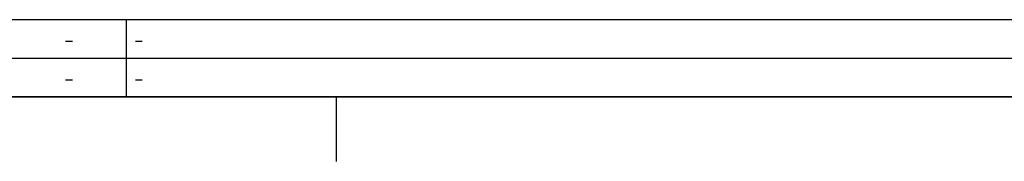
# Model space of a CAD drawing. Extents: x 0 to 1320, y 0 to 841.
# Drawn here: x 798 to 950, y 0 to 22 of the extents above; entities that cross this region are included whole.
import ezdxf

# ---------------------------------------------------------------- set-up
doc = ezdxf.new("R2010")
doc.units = 0
doc.header["$LTSCALE"] = 65.395
doc.header["$MEASUREMENT"] = 0
doc.layers.get('0').update_dxf_attribs({"linetype": 'CONTINUOUS'})

msp = doc.modelspace()

# ---------------------------------------------------------------- linework, layer by layer
at = {"color": 2, "linetype": 'Continuous'}
for p, q in [((10, 22), (983, 22)), ((814, 22), (814, 10)), ((10, 16), (983, 16)), ((10, 10), (983, 10)), ((846.5, 10), (846.5, 0))]:
    msp.add_line(p, q, dxfattribs=at)
at = {"color": 5, "linetype": 'Continuous'}
for p, q in [((804.60713, 18.64286), (805.67856, 18.64286)), ((815.4, 18.64286), (816.47144, 18.64286)), ((804.60713, 12.64286), (805.67856, 12.64286)), ((815.4, 12.64286), (816.47144, 12.64286))]:
    msp.add_line(p, q, dxfattribs=at)
at = {"color": 4, "linetype": 'Continuous'}
msp.add_line((1179, 10), (10, 10), dxfattribs=at)

doc.saveas('drawing.dxf')
